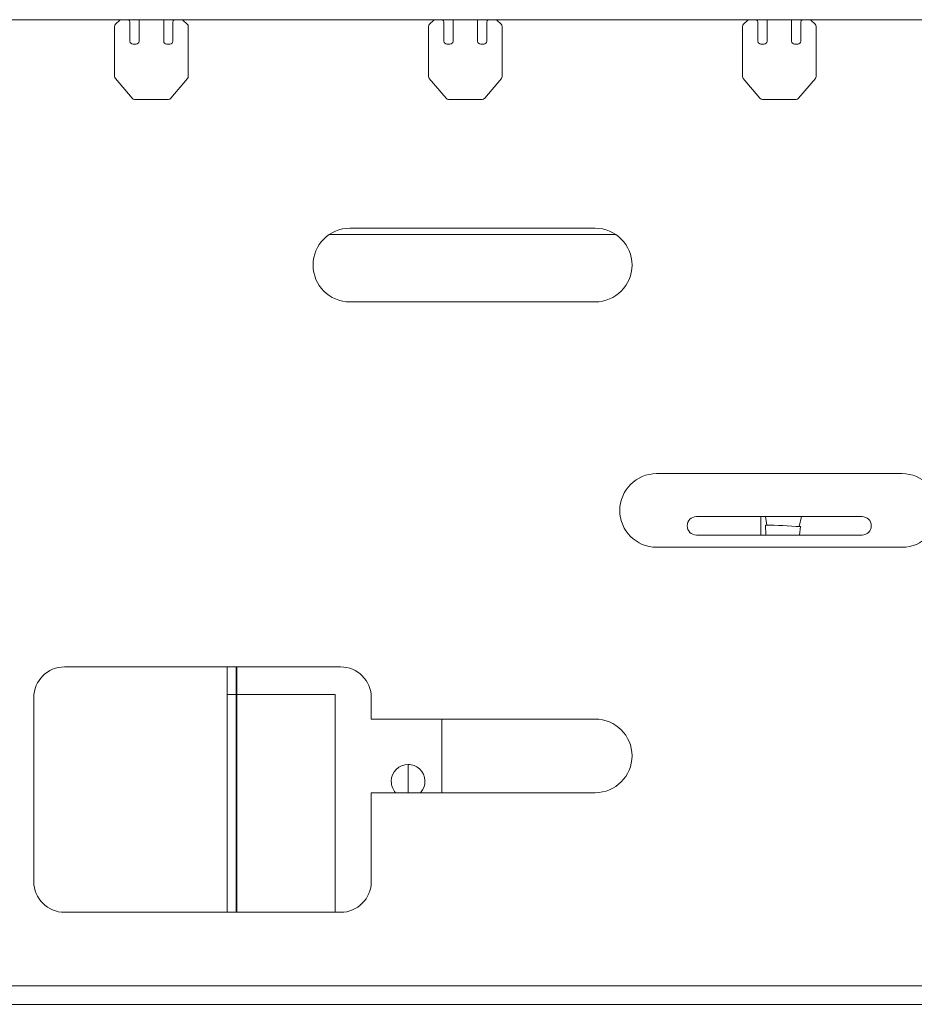
# Model space of a CAD drawing. Units: inches. Extents: x 0 to 297, y 0 to 210.
# Drawn here: x 153 to 162, y 125 to 136 of the extents above; entities that cross this region are included whole.
import ezdxf

# ---------------------------------------------------------------- set-up
doc = ezdxf.new("R2010")
doc.units = ezdxf.units.IN
doc.header["$MEASUREMENT"] = 0

# ---------------------------------------------------------------- blocks, each defined once
blk = doc.blocks.new('block 2050')
at = {"color": 7, "lineweight": 9, "true_color": 0xffffff}
blk.add_lwpolyline([(160.577, 130.483), (160.577, 130.283)], dxfattribs=at)
blk = doc.blocks.new('block 2051')
at = {"color": 7, "lineweight": 9, "true_color": 0xffffff}
blk.add_lwpolyline([(160.628, 130.483), (160.64, 130.392)], dxfattribs=at)
blk = doc.blocks.new('block 2052')
at = {"color": 7, "lineweight": 9, "true_color": 0xffffff}
blk.add_lwpolyline([(160.993, 130.375), (161.017, 130.483)], dxfattribs=at)
blk = doc.blocks.new('block 2053')
at = {"color": 7, "lineweight": 9, "true_color": 0xffffff}
blk.add_lwpolyline([(160.626, 130.392), (160.629, 130.283)], dxfattribs=at)
blk = doc.blocks.new('block 2054')
at = {"color": 7, "lineweight": 9, "true_color": 0xffffff}
blk.add_lwpolyline([(160.995, 130.283), (161.007, 130.374)], dxfattribs=at)
blk = doc.blocks.new('block 2055')
at = {"color": 7, "lineweight": 9, "true_color": 0xffffff}
blk.add_lwpolyline([(156.744, 127.483), (156.744, 127.79)], dxfattribs=at)
blk = doc.blocks.new('block 2074')
at = {"color": 7, "lineweight": 9, "true_color": 0xffffff}
blk.add_open_spline([(156.88, 127.483), (156.948, 127.558), (156.942, 127.674), (156.867, 127.742), (156.833, 127.773), (156.789, 127.79), (156.744, 127.79)], degree=3, knots=[0, 0, 0, 0, 1, 1, 1, 2, 2, 2, 2], dxfattribs=at)
blk = doc.blocks.new('block 2075')
at = {"color": 7, "lineweight": 9, "true_color": 0xffffff}
blk.add_open_spline([(156.744, 127.79), (156.643, 127.79), (156.561, 127.708), (156.561, 127.607), (156.561, 127.561), (156.578, 127.517), (156.608, 127.483)], degree=3, knots=[0, 0, 0, 0, 1, 1, 1, 2, 2, 2, 2], dxfattribs=at)
blk = doc.blocks.new('block 2076')
at = {"color": 7, "lineweight": 9, "true_color": 0xffffff}
blk.add_lwpolyline([(154.884, 128.55), (155.951, 128.55)], dxfattribs=at)
blk = doc.blocks.new('block 2077')
at = {"color": 7, "lineweight": 9, "true_color": 0xffffff}
blk.add_lwpolyline([(154.884, 128.55), (154.884, 128.85)], dxfattribs=at)
blk = doc.blocks.new('block 2078')
at = {"color": 7, "lineweight": 9, "true_color": 0xffffff}
blk.add_lwpolyline([(155.951, 128.55), (155.951, 126.183)], dxfattribs=at)
blk = doc.blocks.new('block 2079')
at = {"color": 7, "lineweight": 9, "true_color": 0xffffff}
blk.add_lwpolyline([(154.877, 128.55), (154.877, 128.85)], dxfattribs=at)
blk = doc.blocks.new('block 2080')
at = {"color": 7, "lineweight": 9, "true_color": 0xffffff}
blk.add_lwpolyline([(154.777, 128.55), (154.877, 128.55)], dxfattribs=at)
blk = doc.blocks.new('block 2081')
at = {"color": 7, "lineweight": 9, "true_color": 0xffffff}
blk.add_lwpolyline([(154.777, 128.55), (154.777, 128.85)], dxfattribs=at)
blk = doc.blocks.new('block 2082')
at = {"color": 7, "lineweight": 9, "true_color": 0xffffff}
blk.add_lwpolyline([(154.877, 128.55), (154.877, 126.183)], dxfattribs=at)
blk = doc.blocks.new('block 2083')
at = {"color": 7, "lineweight": 9, "true_color": 0xffffff}
blk.add_lwpolyline([(154.777, 128.55), (154.777, 126.183)], dxfattribs=at)
blk = doc.blocks.new('block 2084')
at = {"color": 7, "lineweight": 9, "true_color": 0xffffff}
blk.add_lwpolyline([(154.884, 126.183), (154.884, 128.55)], dxfattribs=at)
blk = doc.blocks.new('block 2085')
at = {"color": 7, "lineweight": 9, "true_color": 0xffffff}
blk.add_open_spline([(161.007, 130.374), (160.88, 130.383), (160.753, 130.389), (160.626, 130.392)], degree=3, dxfattribs=at)
blk = doc.blocks.new('block 2087')
at = {"color": 7, "lineweight": 9, "true_color": 0xffffff}
blk.add_lwpolyline([(158.998, 133.55), (155.89, 133.55)], dxfattribs=at)
blk = doc.blocks.new('block 2088')
at = {"color": 7, "lineweight": 9, "true_color": 0xffffff}
blk.add_lwpolyline([(157.11, 128.283), (157.11, 127.483)], dxfattribs=at)
blk = doc.blocks.new('block 2089')
at = {"color": 7, "lineweight": 9, "true_color": 0xffffff}
blk.add_lwpolyline([(159.877, 130.283), (161.677, 130.283)], dxfattribs=at)
blk = doc.blocks.new('block 2090')
at = {"color": 7, "lineweight": 9, "true_color": 0xffffff}
blk.add_open_spline([(161.677, 130.283), (161.732, 130.283), (161.777, 130.328), (161.777, 130.383), (161.777, 130.439), (161.732, 130.483), (161.677, 130.483)], degree=3, knots=[0, 0, 0, 0, 1, 1, 1, 2, 2, 2, 2], dxfattribs=at)
blk = doc.blocks.new('block 2091')
at = {"color": 7, "lineweight": 9, "true_color": 0xffffff}
blk.add_lwpolyline([(161.677, 130.483), (159.877, 130.483)], dxfattribs=at)
blk = doc.blocks.new('block 2092')
at = {"color": 7, "lineweight": 9, "true_color": 0xffffff}
blk.add_open_spline([(159.877, 130.483), (159.822, 130.483), (159.777, 130.439), (159.777, 130.383), (159.777, 130.328), (159.822, 130.283), (159.877, 130.283)], degree=3, knots=[0, 0, 0, 0, 1, 1, 1, 2, 2, 2, 2], dxfattribs=at)
blk = doc.blocks.new('block 2109')
at = {"color": 7, "lineweight": 9, "true_color": 0xffffff}
blk.add_lwpolyline([(170.497, 125.383), (151.058, 125.383)], dxfattribs=at)
blk = doc.blocks.new('block 2114')
at = {"color": 7, "lineweight": 9, "true_color": 0xffffff}
blk.add_open_spline([(158.777, 132.817), (158.998, 132.817), (159.177, 132.996), (159.177, 133.217), (159.177, 133.438), (158.998, 133.617), (158.777, 133.617)], degree=3, knots=[0, 0, 0, 0, 1, 1, 1, 2, 2, 2, 2], dxfattribs=at)
blk = doc.blocks.new('block 2115')
at = {"color": 7, "lineweight": 9, "true_color": 0xffffff}
blk.add_lwpolyline([(158.777, 133.617), (156.111, 133.617)], dxfattribs=at)
blk = doc.blocks.new('block 2116')
at = {"color": 7, "lineweight": 9, "true_color": 0xffffff}
blk.add_open_spline([(156.111, 133.617), (155.89, 133.617), (155.711, 133.438), (155.711, 133.217), (155.711, 132.996), (155.89, 132.817), (156.111, 132.817)], degree=3, knots=[0, 0, 0, 0, 1, 1, 1, 2, 2, 2, 2], dxfattribs=at)
blk = doc.blocks.new('block 2117')
at = {"color": 7, "lineweight": 9, "true_color": 0xffffff}
blk.add_lwpolyline([(156.111, 132.817), (158.777, 132.817)], dxfattribs=at)
blk = doc.blocks.new('block 2122')
at = {"color": 7, "lineweight": 9, "true_color": 0xffffff}
blk.add_open_spline([(159.444, 130.95), (159.223, 130.95), (159.044, 130.771), (159.044, 130.55), (159.044, 130.329), (159.223, 130.15), (159.444, 130.15)], degree=3, knots=[0, 0, 0, 0, 1, 1, 1, 2, 2, 2, 2], dxfattribs=at)
blk = doc.blocks.new('block 2123')
at = {"color": 7, "lineweight": 9, "true_color": 0xffffff}
blk.add_lwpolyline([(159.444, 130.15), (162.111, 130.15)], dxfattribs=at)
blk = doc.blocks.new('block 2124')
at = {"color": 7, "lineweight": 9, "true_color": 0xffffff}
blk.add_open_spline([(162.111, 130.15), (162.332, 130.15), (162.511, 130.329), (162.511, 130.55), (162.511, 130.771), (162.332, 130.95), (162.111, 130.95)], degree=3, knots=[0, 0, 0, 0, 1, 1, 1, 2, 2, 2, 2], dxfattribs=at)
blk = doc.blocks.new('block 2125')
at = {"color": 7, "lineweight": 9, "true_color": 0xffffff}
blk.add_lwpolyline([(162.111, 130.95), (159.444, 130.95)], dxfattribs=at)
blk = doc.blocks.new('block 2126')
at = {"color": 7, "lineweight": 9, "true_color": 0xffffff}
blk.add_open_spline([(153.01, 128.85), (152.827, 128.85), (152.677, 128.701), (152.677, 128.517)], degree=3, dxfattribs=at)
blk = doc.blocks.new('block 2127')
at = {"color": 7, "lineweight": 9, "true_color": 0xffffff}
blk.add_lwpolyline([(152.677, 128.517), (152.677, 126.517)], dxfattribs=at)
blk = doc.blocks.new('block 2128')
at = {"color": 7, "lineweight": 9, "true_color": 0xffffff}
blk.add_open_spline([(152.677, 126.517), (152.677, 126.333), (152.827, 126.183), (153.01, 126.183)], degree=3, dxfattribs=at)
blk = doc.blocks.new('block 2129')
at = {"color": 7, "lineweight": 9, "true_color": 0xffffff}
blk.add_lwpolyline([(153.01, 126.183), (156.01, 126.183)], dxfattribs=at)
blk = doc.blocks.new('block 2130')
at = {"color": 7, "lineweight": 9, "true_color": 0xffffff}
blk.add_open_spline([(156.01, 126.183), (156.195, 126.183), (156.344, 126.333), (156.344, 126.517)], degree=3, dxfattribs=at)
blk = doc.blocks.new('block 2131')
at = {"color": 7, "lineweight": 9, "true_color": 0xffffff}
blk.add_lwpolyline([(156.344, 126.517), (156.344, 127.483)], dxfattribs=at)
blk = doc.blocks.new('block 2132')
at = {"color": 7, "lineweight": 9, "true_color": 0xffffff}
blk.add_lwpolyline([(156.344, 127.483), (158.777, 127.483)], dxfattribs=at)
blk = doc.blocks.new('block 2133')
at = {"color": 7, "lineweight": 9, "true_color": 0xffffff}
blk.add_open_spline([(158.777, 127.483), (158.998, 127.483), (159.177, 127.662), (159.177, 127.883), (159.177, 128.104), (158.998, 128.283), (158.777, 128.283)], degree=3, knots=[0, 0, 0, 0, 1, 1, 1, 2, 2, 2, 2], dxfattribs=at)
blk = doc.blocks.new('block 2134')
at = {"color": 7, "lineweight": 9, "true_color": 0xffffff}
blk.add_lwpolyline([(158.777, 128.283), (156.344, 128.283)], dxfattribs=at)
blk = doc.blocks.new('block 2135')
at = {"color": 7, "lineweight": 9, "true_color": 0xffffff}
blk.add_lwpolyline([(156.344, 128.283), (156.344, 128.517)], dxfattribs=at)
blk = doc.blocks.new('block 2136')
at = {"color": 7, "lineweight": 9, "true_color": 0xffffff}
blk.add_open_spline([(156.344, 128.517), (156.344, 128.701), (156.195, 128.85), (156.01, 128.85)], degree=3, dxfattribs=at)
blk = doc.blocks.new('block 2137')
at = {"color": 7, "lineweight": 9, "true_color": 0xffffff}
blk.add_lwpolyline([(156.01, 128.85), (153.01, 128.85)], dxfattribs=at)
blk = doc.blocks.new('block 2140')
at = {"color": 7, "lineweight": 9, "true_color": 0xffffff}
blk.add_lwpolyline([(170.444, 125.183), (151.111, 125.183)], dxfattribs=at)
blk = doc.blocks.new('block 2282')
at = {"color": 7, "lineweight": 9, "true_color": 0xffffff}
blk.add_lwpolyline([(160.911, 135.883), (160.911, 135.65)], dxfattribs=at)
blk = doc.blocks.new('block 2283')
at = {"color": 7, "lineweight": 9, "true_color": 0xffffff}
blk.add_open_spline([(160.911, 135.65), (160.911, 135.632), (160.926, 135.617), (160.944, 135.617)], degree=3, dxfattribs=at)
blk = doc.blocks.new('block 2284')
at = {"color": 7, "lineweight": 9, "true_color": 0xffffff}
blk.add_lwpolyline([(160.944, 135.617), (160.977, 135.617)], dxfattribs=at)
blk = doc.blocks.new('block 2285')
at = {"color": 7, "lineweight": 9, "true_color": 0xffffff}
blk.add_open_spline([(160.977, 135.617), (160.996, 135.617), (161.011, 135.632), (161.011, 135.65)], degree=3, dxfattribs=at)
blk = doc.blocks.new('block 2286')
at = {"color": 7, "lineweight": 9, "true_color": 0xffffff}
blk.add_lwpolyline([(161.011, 135.65), (161.011, 135.857)], dxfattribs=at)
blk = doc.blocks.new('block 2287')
at = {"color": 7, "lineweight": 9, "true_color": 0xffffff}
blk.add_open_spline([(161.024, 135.883), (161.015, 135.877), (161.011, 135.867), (161.011, 135.857)], degree=3, dxfattribs=at)
blk = doc.blocks.new('block 2288')
at = {"color": 7, "lineweight": 9, "true_color": 0xffffff}
blk.add_open_spline([(161.117, 135.883), (161.118, 135.882), (161.12, 135.88), (161.12, 135.88)], degree=3, dxfattribs=at)
blk = doc.blocks.new('block 2289')
at = {"color": 7, "lineweight": 9, "true_color": 0xffffff}
blk.add_lwpolyline([(161.12, 135.88), (161.167, 135.833)], dxfattribs=at)
blk = doc.blocks.new('block 2290')
at = {"color": 7, "lineweight": 9, "true_color": 0xffffff}
blk.add_open_spline([(161.177, 135.81), (161.177, 135.818), (161.174, 135.827), (161.167, 135.833)], degree=3, dxfattribs=at)
blk = doc.blocks.new('block 2291')
at = {"color": 7, "lineweight": 9, "true_color": 0xffffff}
blk.add_lwpolyline([(161.177, 135.81), (161.177, 135.267)], dxfattribs=at)
blk = doc.blocks.new('block 2292')
at = {"color": 7, "lineweight": 9, "true_color": 0xffffff}
blk.add_open_spline([(161.169, 135.246), (161.175, 135.252), (161.177, 135.259), (161.177, 135.267)], degree=3, dxfattribs=at)
blk = doc.blocks.new('block 2293')
at = {"color": 7, "lineweight": 9, "true_color": 0xffffff}
blk.add_lwpolyline([(161.169, 135.246), (160.987, 135.029)], dxfattribs=at)
blk = doc.blocks.new('block 2294')
at = {"color": 7, "lineweight": 9, "true_color": 0xffffff}
blk.add_open_spline([(160.962, 135.017), (160.972, 135.017), (160.981, 135.021), (160.987, 135.029)], degree=3, dxfattribs=at)
blk = doc.blocks.new('block 2295')
at = {"color": 7, "lineweight": 9, "true_color": 0xffffff}
blk.add_lwpolyline([(160.962, 135.017), (160.593, 135.017)], dxfattribs=at)
blk = doc.blocks.new('block 2296')
at = {"color": 7, "lineweight": 9, "true_color": 0xffffff}
blk.add_open_spline([(160.567, 135.029), (160.573, 135.021), (160.583, 135.017), (160.593, 135.017)], degree=3, dxfattribs=at)
blk = doc.blocks.new('block 2297')
at = {"color": 7, "lineweight": 9, "true_color": 0xffffff}
blk.add_lwpolyline([(160.567, 135.029), (160.385, 135.246)], dxfattribs=at)
blk = doc.blocks.new('block 2298')
at = {"color": 7, "lineweight": 9, "true_color": 0xffffff}
blk.add_open_spline([(160.377, 135.267), (160.377, 135.259), (160.38, 135.252), (160.385, 135.246)], degree=3, dxfattribs=at)
blk = doc.blocks.new('block 2299')
at = {"color": 7, "lineweight": 9, "true_color": 0xffffff}
blk.add_lwpolyline([(160.377, 135.267), (160.377, 135.81)], dxfattribs=at)
blk = doc.blocks.new('block 2300')
at = {"color": 7, "lineweight": 9, "true_color": 0xffffff}
blk.add_open_spline([(160.387, 135.833), (160.381, 135.827), (160.377, 135.818), (160.377, 135.81)], degree=3, dxfattribs=at)
blk = doc.blocks.new('block 2301')
at = {"color": 7, "lineweight": 9, "true_color": 0xffffff}
blk.add_lwpolyline([(160.387, 135.833), (160.434, 135.88)], dxfattribs=at)
blk = doc.blocks.new('block 2302')
at = {"color": 7, "lineweight": 9, "true_color": 0xffffff}
blk.add_open_spline([(160.434, 135.88), (160.434, 135.88), (160.437, 135.882), (160.437, 135.882)], degree=3, dxfattribs=at)
blk = doc.blocks.new('block 2303')
at = {"color": 7, "lineweight": 9, "true_color": 0xffffff}
blk.add_open_spline([(160.544, 135.857), (160.544, 135.867), (160.539, 135.877), (160.531, 135.883)], degree=3, dxfattribs=at)
blk = doc.blocks.new('block 2304')
at = {"color": 7, "lineweight": 9, "true_color": 0xffffff}
blk.add_lwpolyline([(160.544, 135.857), (160.544, 135.65)], dxfattribs=at)
blk = doc.blocks.new('block 2305')
at = {"color": 7, "lineweight": 9, "true_color": 0xffffff}
blk.add_open_spline([(160.544, 135.65), (160.544, 135.632), (160.559, 135.617), (160.577, 135.617)], degree=3, dxfattribs=at)
blk = doc.blocks.new('block 2306')
at = {"color": 7, "lineweight": 9, "true_color": 0xffffff}
blk.add_lwpolyline([(160.577, 135.617), (160.611, 135.617)], dxfattribs=at)
blk = doc.blocks.new('block 2307')
at = {"color": 7, "lineweight": 9, "true_color": 0xffffff}
blk.add_open_spline([(160.611, 135.617), (160.629, 135.617), (160.644, 135.632), (160.644, 135.65)], degree=3, dxfattribs=at)
blk = doc.blocks.new('block 2308')
at = {"color": 7, "lineweight": 9, "true_color": 0xffffff}
blk.add_lwpolyline([(160.644, 135.65), (160.644, 135.883)], dxfattribs=at)
blk = doc.blocks.new('block 2309')
at = {"color": 7, "lineweight": 9, "true_color": 0xffffff}
blk.add_lwpolyline([(157.499, 135.883), (157.499, 135.65)], dxfattribs=at)
blk = doc.blocks.new('block 2310')
at = {"color": 7, "lineweight": 9, "true_color": 0xffffff}
blk.add_open_spline([(157.499, 135.65), (157.499, 135.632), (157.515, 135.617), (157.533, 135.617)], degree=3, dxfattribs=at)
blk = doc.blocks.new('block 2311')
at = {"color": 7, "lineweight": 9, "true_color": 0xffffff}
blk.add_lwpolyline([(157.533, 135.617), (157.566, 135.617)], dxfattribs=at)
blk = doc.blocks.new('block 2312')
at = {"color": 7, "lineweight": 9, "true_color": 0xffffff}
blk.add_open_spline([(157.566, 135.617), (157.585, 135.617), (157.599, 135.632), (157.599, 135.65)], degree=3, dxfattribs=at)
blk = doc.blocks.new('block 2313')
at = {"color": 7, "lineweight": 9, "true_color": 0xffffff}
blk.add_lwpolyline([(157.599, 135.65), (157.599, 135.857)], dxfattribs=at)
blk = doc.blocks.new('block 2314')
at = {"color": 7, "lineweight": 9, "true_color": 0xffffff}
blk.add_open_spline([(157.613, 135.883), (157.605, 135.877), (157.599, 135.867), (157.599, 135.857)], degree=3, dxfattribs=at)
blk = doc.blocks.new('block 2315')
at = {"color": 7, "lineweight": 9, "true_color": 0xffffff}
blk.add_open_spline([(157.706, 135.883), (157.707, 135.882), (157.709, 135.88), (157.709, 135.88)], degree=3, dxfattribs=at)
blk = doc.blocks.new('block 2316')
at = {"color": 7, "lineweight": 9, "true_color": 0xffffff}
blk.add_lwpolyline([(157.709, 135.88), (157.756, 135.833)], dxfattribs=at)
blk = doc.blocks.new('block 2317')
at = {"color": 7, "lineweight": 9, "true_color": 0xffffff}
blk.add_open_spline([(157.766, 135.81), (157.766, 135.818), (157.763, 135.827), (157.756, 135.833)], degree=3, dxfattribs=at)
blk = doc.blocks.new('block 2318')
at = {"color": 7, "lineweight": 9, "true_color": 0xffffff}
blk.add_lwpolyline([(157.766, 135.81), (157.766, 135.267)], dxfattribs=at)
blk = doc.blocks.new('block 2319')
at = {"color": 7, "lineweight": 9, "true_color": 0xffffff}
blk.add_open_spline([(157.759, 135.246), (157.763, 135.252), (157.766, 135.259), (157.766, 135.267)], degree=3, dxfattribs=at)
blk = doc.blocks.new('block 2320')
at = {"color": 7, "lineweight": 9, "true_color": 0xffffff}
blk.add_lwpolyline([(157.759, 135.246), (157.576, 135.029)], dxfattribs=at)
blk = doc.blocks.new('block 2321')
at = {"color": 7, "lineweight": 9, "true_color": 0xffffff}
blk.add_open_spline([(157.551, 135.017), (157.56, 135.017), (157.57, 135.021), (157.576, 135.029)], degree=3, dxfattribs=at)
blk = doc.blocks.new('block 2322')
at = {"color": 7, "lineweight": 9, "true_color": 0xffffff}
blk.add_lwpolyline([(157.551, 135.017), (157.182, 135.017)], dxfattribs=at)
blk = doc.blocks.new('block 2323')
at = {"color": 7, "lineweight": 9, "true_color": 0xffffff}
blk.add_open_spline([(157.156, 135.029), (157.162, 135.021), (157.172, 135.017), (157.182, 135.017)], degree=3, dxfattribs=at)
blk = doc.blocks.new('block 2324')
at = {"color": 7, "lineweight": 9, "true_color": 0xffffff}
blk.add_lwpolyline([(157.156, 135.029), (156.974, 135.246)], dxfattribs=at)
blk = doc.blocks.new('block 2325')
at = {"color": 7, "lineweight": 9, "true_color": 0xffffff}
blk.add_open_spline([(156.966, 135.267), (156.966, 135.259), (156.969, 135.252), (156.974, 135.246)], degree=3, dxfattribs=at)
blk = doc.blocks.new('block 2326')
at = {"color": 7, "lineweight": 9, "true_color": 0xffffff}
blk.add_lwpolyline([(156.966, 135.267), (156.966, 135.81)], dxfattribs=at)
blk = doc.blocks.new('block 2327')
at = {"color": 7, "lineweight": 9, "true_color": 0xffffff}
blk.add_open_spline([(156.976, 135.833), (156.97, 135.827), (156.966, 135.818), (156.966, 135.81)], degree=3, dxfattribs=at)
blk = doc.blocks.new('block 2328')
at = {"color": 7, "lineweight": 9, "true_color": 0xffffff}
blk.add_lwpolyline([(156.976, 135.833), (157.023, 135.88)], dxfattribs=at)
blk = doc.blocks.new('block 2329')
at = {"color": 7, "lineweight": 9, "true_color": 0xffffff}
blk.add_open_spline([(157.023, 135.88), (157.023, 135.88), (157.025, 135.882), (157.025, 135.882)], degree=3, dxfattribs=at)
blk = doc.blocks.new('block 2330')
at = {"color": 7, "lineweight": 9, "true_color": 0xffffff}
blk.add_open_spline([(157.133, 135.857), (157.133, 135.867), (157.128, 135.877), (157.119, 135.883)], degree=3, dxfattribs=at)
blk = doc.blocks.new('block 2331')
at = {"color": 7, "lineweight": 9, "true_color": 0xffffff}
blk.add_lwpolyline([(157.133, 135.857), (157.133, 135.65)], dxfattribs=at)
blk = doc.blocks.new('block 2332')
at = {"color": 7, "lineweight": 9, "true_color": 0xffffff}
blk.add_open_spline([(157.133, 135.65), (157.133, 135.632), (157.148, 135.617), (157.166, 135.617)], degree=3, dxfattribs=at)
blk = doc.blocks.new('block 2333')
at = {"color": 7, "lineweight": 9, "true_color": 0xffffff}
blk.add_lwpolyline([(157.166, 135.617), (157.199, 135.617)], dxfattribs=at)
blk = doc.blocks.new('block 2334')
at = {"color": 7, "lineweight": 9, "true_color": 0xffffff}
blk.add_open_spline([(157.199, 135.617), (157.218, 135.617), (157.233, 135.632), (157.233, 135.65)], degree=3, dxfattribs=at)
blk = doc.blocks.new('block 2335')
at = {"color": 7, "lineweight": 9, "true_color": 0xffffff}
blk.add_lwpolyline([(157.233, 135.65), (157.233, 135.883)], dxfattribs=at)
blk = doc.blocks.new('block 2336')
at = {"color": 7, "lineweight": 9, "true_color": 0xffffff}
blk.add_lwpolyline([(154.088, 135.883), (154.088, 135.65)], dxfattribs=at)
blk = doc.blocks.new('block 2337')
at = {"color": 7, "lineweight": 9, "true_color": 0xffffff}
blk.add_open_spline([(154.088, 135.65), (154.088, 135.632), (154.103, 135.617), (154.122, 135.617)], degree=3, dxfattribs=at)
blk = doc.blocks.new('block 2338')
at = {"color": 7, "lineweight": 9, "true_color": 0xffffff}
blk.add_lwpolyline([(154.122, 135.617), (154.155, 135.617)], dxfattribs=at)
blk = doc.blocks.new('block 2339')
at = {"color": 7, "lineweight": 9, "true_color": 0xffffff}
blk.add_open_spline([(154.155, 135.617), (154.174, 135.617), (154.188, 135.632), (154.188, 135.65)], degree=3, dxfattribs=at)
blk = doc.blocks.new('block 2340')
at = {"color": 7, "lineweight": 9, "true_color": 0xffffff}
blk.add_lwpolyline([(154.188, 135.65), (154.188, 135.857)], dxfattribs=at)
blk = doc.blocks.new('block 2341')
at = {"color": 7, "lineweight": 9, "true_color": 0xffffff}
blk.add_open_spline([(154.202, 135.883), (154.193, 135.877), (154.188, 135.867), (154.188, 135.857)], degree=3, dxfattribs=at)
blk = doc.blocks.new('block 2342')
at = {"color": 7, "lineweight": 9, "true_color": 0xffffff}
blk.add_open_spline([(154.294, 135.883), (154.296, 135.882), (154.298, 135.88), (154.298, 135.88)], degree=3, dxfattribs=at)
blk = doc.blocks.new('block 2343')
at = {"color": 7, "lineweight": 9, "true_color": 0xffffff}
blk.add_lwpolyline([(154.298, 135.88), (154.345, 135.833)], dxfattribs=at)
blk = doc.blocks.new('block 2344')
at = {"color": 7, "lineweight": 9, "true_color": 0xffffff}
blk.add_open_spline([(154.355, 135.81), (154.355, 135.818), (154.352, 135.827), (154.345, 135.833)], degree=3, dxfattribs=at)
blk = doc.blocks.new('block 2345')
at = {"color": 7, "lineweight": 9, "true_color": 0xffffff}
blk.add_lwpolyline([(154.355, 135.81), (154.355, 135.267)], dxfattribs=at)
blk = doc.blocks.new('block 2346')
at = {"color": 7, "lineweight": 9, "true_color": 0xffffff}
blk.add_open_spline([(154.347, 135.246), (154.352, 135.252), (154.355, 135.259), (154.355, 135.267)], degree=3, dxfattribs=at)
blk = doc.blocks.new('block 2347')
at = {"color": 7, "lineweight": 9, "true_color": 0xffffff}
blk.add_lwpolyline([(154.347, 135.246), (154.165, 135.029)], dxfattribs=at)
blk = doc.blocks.new('block 2348')
at = {"color": 7, "lineweight": 9, "true_color": 0xffffff}
blk.add_open_spline([(154.139, 135.017), (154.149, 135.017), (154.159, 135.021), (154.165, 135.029)], degree=3, dxfattribs=at)
blk = doc.blocks.new('block 2349')
at = {"color": 7, "lineweight": 9, "true_color": 0xffffff}
blk.add_lwpolyline([(154.139, 135.017), (153.77, 135.017)], dxfattribs=at)
blk = doc.blocks.new('block 2350')
at = {"color": 7, "lineweight": 9, "true_color": 0xffffff}
blk.add_open_spline([(153.745, 135.029), (153.752, 135.021), (153.761, 135.017), (153.77, 135.017)], degree=3, dxfattribs=at)
blk = doc.blocks.new('block 2351')
at = {"color": 7, "lineweight": 9, "true_color": 0xffffff}
blk.add_lwpolyline([(153.745, 135.029), (153.563, 135.246)], dxfattribs=at)
blk = doc.blocks.new('block 2352')
at = {"color": 7, "lineweight": 9, "true_color": 0xffffff}
blk.add_open_spline([(153.555, 135.267), (153.555, 135.259), (153.558, 135.252), (153.563, 135.246)], degree=3, dxfattribs=at)
blk = doc.blocks.new('block 2353')
at = {"color": 7, "lineweight": 9, "true_color": 0xffffff}
blk.add_lwpolyline([(153.555, 135.267), (153.555, 135.81)], dxfattribs=at)
blk = doc.blocks.new('block 2354')
at = {"color": 7, "lineweight": 9, "true_color": 0xffffff}
blk.add_open_spline([(153.565, 135.833), (153.559, 135.827), (153.555, 135.818), (153.555, 135.81)], degree=3, dxfattribs=at)
blk = doc.blocks.new('block 2355')
at = {"color": 7, "lineweight": 9, "true_color": 0xffffff}
blk.add_lwpolyline([(153.565, 135.833), (153.612, 135.88)], dxfattribs=at)
blk = doc.blocks.new('block 2356')
at = {"color": 7, "lineweight": 9, "true_color": 0xffffff}
blk.add_open_spline([(153.612, 135.88), (153.612, 135.88), (153.614, 135.882), (153.614, 135.882)], degree=3, dxfattribs=at)
blk = doc.blocks.new('block 2357')
at = {"color": 7, "lineweight": 9, "true_color": 0xffffff}
blk.add_open_spline([(153.722, 135.857), (153.722, 135.867), (153.717, 135.877), (153.708, 135.883)], degree=3, dxfattribs=at)
blk = doc.blocks.new('block 2358')
at = {"color": 7, "lineweight": 9, "true_color": 0xffffff}
blk.add_lwpolyline([(153.722, 135.857), (153.722, 135.65)], dxfattribs=at)
blk = doc.blocks.new('block 2359')
at = {"color": 7, "lineweight": 9, "true_color": 0xffffff}
blk.add_open_spline([(153.722, 135.65), (153.722, 135.632), (153.737, 135.617), (153.755, 135.617)], degree=3, dxfattribs=at)
blk = doc.blocks.new('block 2360')
at = {"color": 7, "lineweight": 9, "true_color": 0xffffff}
blk.add_lwpolyline([(153.755, 135.617), (153.788, 135.617)], dxfattribs=at)
blk = doc.blocks.new('block 2361')
at = {"color": 7, "lineweight": 9, "true_color": 0xffffff}
blk.add_open_spline([(153.788, 135.617), (153.807, 135.617), (153.822, 135.632), (153.822, 135.65)], degree=3, dxfattribs=at)
blk = doc.blocks.new('block 2362')
at = {"color": 7, "lineweight": 9, "true_color": 0xffffff}
blk.add_lwpolyline([(153.822, 135.65), (153.822, 135.883)], dxfattribs=at)
blk = doc.blocks.new('block 2394')
at = {"color": 7, "lineweight": 9, "true_color": 0xffffff}
blk.add_lwpolyline([(148.544, 135.883), (173.011, 135.883)], dxfattribs=at)

msp = doc.modelspace()

# ---------------------------------------------------------------- block references
for name in ['block 2394', 'block 2354', 'block 2353', 'block 2355', 'block 2356', 'block 2357', 'block 2358', 'block 2362', 'block 2336', 'block 2341', 'block 2340', 'block 2342', 'block 2343', 'block 2344', 'block 2345', 'block 2327', 'block 2326', 'block 2328', 'block 2329', 'block 2330', 'block 2331', 'block 2335', 'block 2309', 'block 2314', 'block 2313', 'block 2315', 'block 2316', 'block 2317', 'block 2318', 'block 2300', 'block 2299', 'block 2301', 'block 2302', 'block 2303', 'block 2304', 'block 2308', 'block 2282', 'block 2287', 'block 2286', 'block 2288', 'block 2289', 'block 2290', 'block 2291', 'block 2359', 'block 2360', 'block 2361', 'block 2337', 'block 2338', 'block 2339', 'block 2332', 'block 2333', 'block 2334', 'block 2310', 'block 2311', 'block 2312', 'block 2305', 'block 2306', 'block 2307', 'block 2283', 'block 2284', 'block 2285', 'block 2352', 'block 2346', 'block 2325', 'block 2319', 'block 2298', 'block 2292', 'block 2351', 'block 2347', 'block 2324', 'block 2320', 'block 2297', 'block 2293', 'block 2350', 'block 2349', 'block 2348', 'block 2323', 'block 2322', 'block 2321', 'block 2296', 'block 2295', 'block 2294', 'block 2116', 'block 2087', 'block 2115', 'block 2114', 'block 2117', 'block 2122', 'block 2125', 'block 2124', 'block 2092', 'block 2091', 'block 2050', 'block 2051', 'block 2052', 'block 2090', 'block 2053', 'block 2085', 'block 2054', 'block 2089', 'block 2123', 'block 2126', 'block 2137', 'block 2081', 'block 2079', 'block 2077', 'block 2136', 'block 2127', 'block 2080', 'block 2083', 'block 2082', 'block 2076', 'block 2084', 'block 2078', 'block 2135', 'block 2134', 'block 2088', 'block 2133', 'block 2075', 'block 2055', 'block 2074', 'block 2131', 'block 2132', 'block 2128', 'block 2130', 'block 2129', 'block 2109', 'block 2140']:
    msp.add_blockref(name, (0, 0))

doc.saveas('drawing.dxf')
